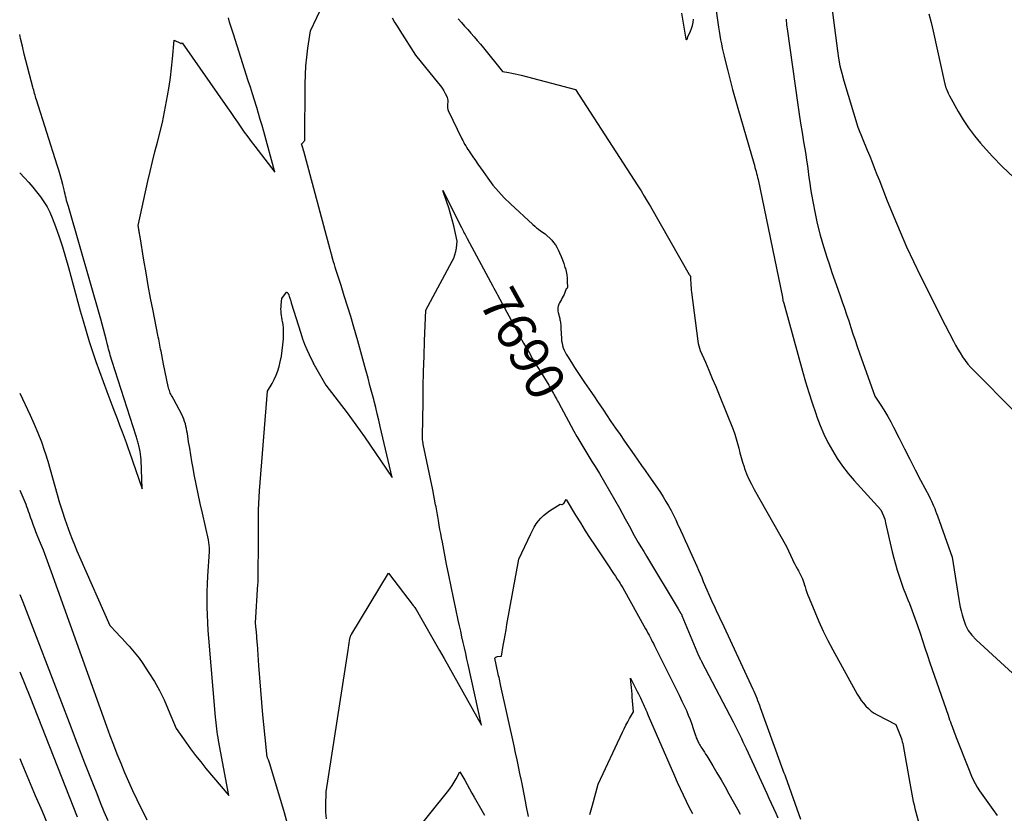
# Model space of a CAD drawing. Units: inches. Extents: x 2612386 to 2615015, y 1509937 to 1512464.
# Drawn here: x 2612402 to 2612770, y 1510812 to 1511109 of the extents above; entities that cross this region are included whole.
import ezdxf
from ezdxf.enums import TextEntityAlignment as Align

# ---------------------------------------------------------------- set-up
doc = ezdxf.new("R2010")
doc.units = ezdxf.units.IN
doc.header["$MEASUREMENT"] = 0
doc.layers.add('Tile_2643_34_NE_contour_2ft', color=223, linetype='Continuous')
doc.layers.add('Tile_2643_34_NE_contour_anno_2ft', color=185, linetype='Continuous')
doc.styles.add('Arial', font='arial.ttf')

msp = doc.modelspace()

# ---------------------------------------------------------------- linework, layer by layer
at = {"layer": 'Tile_2643_34_NE_contour_2ft'}
msp.add_line((2612600.31, 1510971.46, 7690), (2612601.52, 1510969.31, 7690), dxfattribs=at)
for points in [[(2612656.1, 1511157.28, 7684), (2612663.36, 1511106.52, 7684), (2612663.59, 1511104.95, 7684), (2612663.84, 1511103.38, 7684), (2612664.11, 1511101.82, 7684), (2612664.4, 1511100.26, 7684), (2612664.71, 1511098.7, 7684), (2612665.03, 1511097.15, 7684), (2612665.39, 1511095.6, 7684), (2612665.76, 1511094.06, 7684), (2612666.75, 1511090.12, 7684), (2612667.65, 1511086.62, 7684), (2612668.58, 1511083.13, 7684), (2612669.55, 1511079.65, 7684), (2612670.54, 1511076.17, 7684), (2612676.54, 1511055.53, 7684), (2612676.76, 1511054.77, 7684), (2612676.97, 1511054.01, 7684), (2612677.18, 1511053.25, 7684), (2612677.39, 1511052.49, 7684), (2612677.58, 1511051.72, 7684), (2612677.77, 1511050.96, 7684), (2612677.94, 1511050.19, 7684), (2612678.11, 1511049.42, 7684), (2612687.26, 1511005.34, 7684), (2612687.29, 1511005.16, 7684), (2612687.32, 1511004.98, 7684), (2612687.35, 1511004.79, 7684), (2612687.37, 1511004.61, 7684), (2612687.4, 1511004.36, 7684), (2612687.41, 1511004.3, 7684), (2612687.41, 1511004.24, 7684), (2612687.42, 1511004.18, 7684), (2612687.43, 1511004.12, 7684), (2612687.44, 1511004.06, 7684), (2612687.45, 1511004, 7684), (2612687.47, 1511003.95, 7684), (2612687.49, 1511003.89, 7684), (2612687.77, 1511003.2, 7684), (2612694.76, 1510977.72, 7684), (2612695.9, 1510973.73, 7684), (2612697.1, 1510969.74, 7684), (2612698.37, 1510965.79, 7684), (2612699.7, 1510961.85, 7684), (2612700.14, 1510960.59, 7684), (2612701.38, 1510957.33, 7684), (2612702.75, 1510954.13, 7684), (2612704.29, 1510951.02, 7684), (2612705.96, 1510947.96, 7684), (2612707.81, 1510945.01, 7684), (2612709.77, 1510942.14, 7684), (2612711.91, 1510939.41, 7684), (2612714.17, 1510936.75, 7684), (2612724.13, 1510925.78, 7684), (2612725.1, 1510923.45, 7684), (2612725.33, 1510922.83, 7684), (2612725.55, 1510922.21, 7684), (2612725.73, 1510921.57, 7684), (2612725.9, 1510920.93, 7684), (2612728.38, 1510909.98, 7684), (2612728.93, 1510907.69, 7684), (2612729.54, 1510905.41, 7684), (2612730.21, 1510903.16, 7684), (2612730.94, 1510900.91, 7684), (2612731.71, 1510898.68, 7684), (2612732.52, 1510896.47, 7684), (2612733.36, 1510894.26, 7684), (2612734.22, 1510892.07, 7684), (2612734.78, 1510890.67, 7684), (2612735.85, 1510887.93, 7684), (2612736.88, 1510885.17, 7684), (2612737.85, 1510882.39, 7684), (2612738.78, 1510879.6, 7684), (2612739.69, 1510876.8, 7684), (2612740.61, 1510874.01, 7684), (2612741.55, 1510871.22, 7684), (2612742.5, 1510868.43, 7684), (2612749.27, 1510848.8, 7684), (2612749.56, 1510847.98, 7684), (2612749.84, 1510847.16, 7684), (2612750.14, 1510846.35, 7684), (2612750.43, 1510845.53, 7684), (2612750.53, 1510845.26, 7684), (2612750.78, 1510844.58, 7684), (2612751.03, 1510843.9, 7684), (2612751.27, 1510843.22, 7684), (2612751.51, 1510842.54, 7684), (2612751.76, 1510841.87, 7684), (2612752, 1510841.19, 7684), (2612752.26, 1510840.52, 7684), (2612752.53, 1510839.84, 7684), (2612756.88, 1510828.93, 7684), (2612758.07, 1510826.03, 7684), (2612758.71, 1510824.61, 7684), (2612759.42, 1510823.22, 7684), (2612760.22, 1510821.88, 7684), (2612761.08, 1510820.57, 7684), (2612766.09, 1510813.48, 7684), (2612767.7, 1510811.23, 7684)], [(2612703.66, 1511130.57, 7680), (2612706.36, 1511109.1, 7680), (2612706.72, 1511106.24, 7680), (2612707.09, 1511103.39, 7680), (2612707.45, 1511100.54, 7680), (2612707.82, 1511097.68, 7680), (2612708.27, 1511094.84, 7680), (2612708.8, 1511092.02, 7680), (2612709.47, 1511089.23, 7680), (2612710.24, 1511086.46, 7680), (2612715.51, 1511069.1, 7680), (2612719.04, 1511060.46, 7680), (2612719.97, 1511058.18, 7680), (2612720.88, 1511055.9, 7680), (2612721.78, 1511053.61, 7680), (2612722.66, 1511051.31, 7680), (2612723.55, 1511049.02, 7680), (2612724.44, 1511046.72, 7680), (2612725.34, 1511044.44, 7680), (2612726.26, 1511042.15, 7680), (2612728.98, 1511035.42, 7680), (2612731.33, 1511029.81, 7680), (2612733.77, 1511024.23, 7680), (2612736.34, 1511018.72, 7680), (2612739.01, 1511013.25, 7680), (2612748.24, 1510994.89, 7680), (2612751.26, 1510988.93, 7680), (2612752.06, 1510987.43, 7680), (2612752.89, 1510985.95, 7680), (2612753.78, 1510984.5, 7680), (2612754.71, 1510983.07, 7680), (2612755.7, 1510981.69, 7680), (2612756.73, 1510980.35, 7680), (2612757.85, 1510979.07, 7680), (2612759.01, 1510977.84, 7680), (2612773.92, 1510962.83, 7680)], [(2612502.35, 1510806.77, 7688), (2612500.81, 1510812.25, 7688), (2612495.28, 1510830.62, 7688), (2612495.17, 1510830.98, 7688), (2612495.04, 1510831.35, 7688), (2612494.91, 1510831.71, 7688), (2612494.77, 1510832.06, 7688), (2612494.66, 1510832.32, 7688), (2612494.57, 1510832.55, 7688), (2612494.48, 1510832.78, 7688), (2612494.4, 1510833.01, 7688), (2612494.32, 1510833.24, 7688), (2612494.26, 1510833.47, 7688), (2612494.21, 1510833.71, 7688), (2612494.17, 1510833.95, 7688), (2612494.14, 1510834.19, 7688), (2612493.96, 1510836.92, 7688), (2612492.74, 1510849, 7688), (2612492.3, 1510853.62, 7688), (2612491.88, 1510858.25, 7688), (2612491.51, 1510862.88, 7688), (2612491.17, 1510867.51, 7688), (2612490.63, 1510875.42, 7688), (2612490.59, 1510876.1, 7688), (2612490.54, 1510876.78, 7688), (2612490.49, 1510877.45, 7688), (2612490.45, 1510878.13, 7688), (2612490.39, 1510878.81, 7688), (2612490.34, 1510879.48, 7688), (2612490.28, 1510880.16, 7688), (2612490.22, 1510880.83, 7688), (2612489.98, 1510883.44, 7688), (2612490.86, 1510897.91, 7688), (2612490.88, 1510898.4, 7688), (2612490.9, 1510898.88, 7688), (2612490.91, 1510899.37, 7688), (2612490.9, 1510899.86, 7688), (2612490.89, 1510900.83, 7688), (2612491.06, 1510913.78, 7688), (2612491.08, 1510916.17, 7688), (2612491.1, 1510918.55, 7688), (2612491.09, 1510920.93, 7688), (2612491.08, 1510923.31, 7688), (2612491.09, 1510925.69, 7688), (2612491.15, 1510928.07, 7688), (2612491.26, 1510930.45, 7688), (2612491.42, 1510932.82, 7688), (2612494.39, 1510970.18, 7688), (2612496.16, 1510973.11, 7688), (2612496.98, 1510974.61, 7688), (2612497.7, 1510976.15, 7688), (2612498.27, 1510977.74, 7688), (2612498.74, 1510979.38, 7688), (2612499.17, 1510981.13, 7688), (2612499.61, 1510983.26, 7688), (2612499.98, 1510985.4, 7688), (2612500.21, 1510987.56, 7688), (2612500.36, 1510989.73, 7688), (2612500.46, 1510992.22, 7688), (2612500.47, 1510993.15, 7688), (2612500.42, 1510994.08, 7688), (2612500.3, 1510995, 7688), (2612500.13, 1510995.92, 7688), (2612500.08, 1510996.18, 7688), (2612499.91, 1510996.96, 7688), (2612499.77, 1510997.76, 7688), (2612499.65, 1510998.55, 7688), (2612499.55, 1510999.35, 7688), (2612499.49, 1511000.15, 7688), (2612499.47, 1511000.95, 7688), (2612499.5, 1511001.75, 7688), (2612499.56, 1511002.55, 7688), (2612499.84, 1511004.9, 7688), (2612501.57, 1511007.28, 7688), (2612501.69, 1511007.22, 7688), (2612502.05, 1511006.84, 7688), (2612502.11, 1511006.77, 7688), (2612502.17, 1511006.69, 7688), (2612502.22, 1511006.61, 7688), (2612502.27, 1511006.53, 7688), (2612502.32, 1511006.44, 7688), (2612502.36, 1511006.35, 7688), (2612502.39, 1511006.26, 7688), (2612502.42, 1511006.17, 7688), (2612502.56, 1511005.68, 7688), (2612502.66, 1511005.34, 7688), (2612502.76, 1511005.01, 7688), (2612502.87, 1511004.67, 7688), (2612502.98, 1511004.34, 7688), (2612503.32, 1511003.31, 7688), (2612506.88, 1510991.87, 7688), (2612507.56, 1510989.83, 7688), (2612508.3, 1510987.82, 7688), (2612509.14, 1510985.84, 7688), (2612510.03, 1510983.89, 7688), (2612511.5, 1510980.85, 7688), (2612511.71, 1510980.43, 7688), (2612511.92, 1510980.02, 7688), (2612512.14, 1510979.61, 7688), (2612512.37, 1510979.21, 7688), (2612516.25, 1510972.38, 7688), (2612524.2, 1510962.06, 7688), (2612525.87, 1510959.85, 7688), (2612527.51, 1510957.63, 7688), (2612529.12, 1510955.38, 7688), (2612530.69, 1510953.1, 7688), (2612541.1, 1510937.82, 7688), (2612536.68, 1510956.92, 7688), (2612536.12, 1510959.3, 7688), (2612535.55, 1510961.67, 7688), (2612534.96, 1510964.04, 7688), (2612534.36, 1510966.41, 7688), (2612534.2, 1510967.02, 7688), (2612533.51, 1510969.69, 7688), (2612532.81, 1510972.36, 7688), (2612532.11, 1510975.02, 7688), (2612531.4, 1510977.69, 7688), (2612531.31, 1510978.04, 7688), (2612530.56, 1510980.81, 7688), (2612529.8, 1510983.57, 7688), (2612529.02, 1510986.32, 7688), (2612528.23, 1510989.07, 7688), (2612526.74, 1510994.18, 7688), (2612525.58, 1510998.1, 7688), (2612524.41, 1511002.02, 7688), (2612523.2, 1511005.92, 7688), (2612521.97, 1511009.82, 7688), (2612520.08, 1511015.71, 7688), (2612519.78, 1511016.66, 7688), (2612519.49, 1511017.61, 7688), (2612519.2, 1511018.57, 7688), (2612518.92, 1511019.53, 7688), (2612518.54, 1511020.86, 7688), (2612518.46, 1511021.15, 7688), (2612518.38, 1511021.44, 7688), (2612518.3, 1511021.74, 7688), (2612518.22, 1511022.04, 7688), (2612518.14, 1511022.33, 7688), (2612518.07, 1511022.63, 7688), (2612517.99, 1511022.93, 7688), (2612517.91, 1511023.22, 7688), (2612508.02, 1511060.02, 7688), (2612507.97, 1511060.18, 7688), (2612507.93, 1511060.35, 7688), (2612507.89, 1511060.51, 7688), (2612507.84, 1511060.67, 7688), (2612507.79, 1511060.83, 7688), (2612507.75, 1511060.99, 7688), (2612507.7, 1511061.15, 7688), (2612507.65, 1511061.31, 7688), (2612507.2, 1511062.77, 7688), (2612507.27, 1511062.78, 7688), (2612508.36, 1511064.12, 7688), (2612508.51, 1511085.33, 7688), (2612508.61, 1511088.66, 7688), (2612508.8, 1511091.98, 7688), (2612509.14, 1511095.28, 7688), (2612509.57, 1511098.58, 7688), (2612510.58, 1511105.17, 7688), (2612515.31, 1511115.1, 7688)], [(2612649.4, 1511111.74, 7684), (2612651.07, 1511102.01, 7684), (2612651.17, 1511101.88, 7684), (2612651.28, 1511101.82, 7684), (2612651.4, 1511101.87, 7684), (2612651.52, 1511101.98, 7684), (2612651.81, 1511102.85, 7684), (2612652.8, 1511104.98, 7684), (2612653.22, 1511106.05, 7684), (2612653.57, 1511107.15, 7684), (2612653.78, 1511108.29, 7684), (2612653.91, 1511109.44, 7684)], [(2612742.06, 1511111.5, 7678), (2612742.92, 1511108.24, 7678), (2612743.7, 1511104.96, 7678), (2612748.1, 1511085.16, 7678), (2612748.15, 1511084.91, 7678), (2612748.22, 1511084.67, 7678), (2612748.28, 1511084.42, 7678), (2612748.36, 1511084.18, 7678), (2612748.43, 1511083.94, 7678), (2612748.52, 1511083.71, 7678), (2612748.6, 1511083.47, 7678), (2612748.69, 1511083.23, 7678), (2612749.05, 1511082.35, 7678), (2612749.3, 1511081.82, 7678), (2612749.43, 1511081.56, 7678), (2612749.56, 1511081.3, 7678), (2612749.69, 1511081.04, 7678), (2612749.83, 1511080.79, 7678), (2612753.08, 1511074.91, 7678), (2612754.94, 1511071.78, 7678), (2612756.94, 1511068.75, 7678), (2612759.13, 1511065.85, 7678), (2612761.45, 1511063.05, 7678), (2612765.74, 1511058.21, 7678), (2612769.65, 1511054.16, 7678), (2612773.78, 1511050.36, 7678)], [(2612401.63, 1510969.45, 7686), (2612405.58, 1510961.18, 7686), (2612407.07, 1510957.89, 7686), (2612408.48, 1510954.56, 7686), (2612409.75, 1510951.18, 7686), (2612410.94, 1510947.77, 7686), (2612411.18, 1510947.04, 7686), (2612412.15, 1510943.96, 7686), (2612413.08, 1510940.86, 7686), (2612413.95, 1510937.75, 7686), (2612414.78, 1510934.63, 7686), (2612415.63, 1510931.51, 7686), (2612416.53, 1510928.41, 7686), (2612417.51, 1510925.33, 7686), (2612418.56, 1510922.28, 7686), (2612420.43, 1510917.05, 7686), (2612421.26, 1510914.81, 7686), (2612422.12, 1510912.58, 7686), (2612423.03, 1510910.37, 7686), (2612423.98, 1510908.18, 7686), (2612435.44, 1510882.44, 7686), (2612437.97, 1510879.71, 7686), (2612439, 1510878.61, 7686), (2612440.02, 1510877.5, 7686), (2612441.04, 1510876.39, 7686), (2612442.06, 1510875.28, 7686), (2612442.65, 1510874.64, 7686), (2612443.93, 1510873.18, 7686), (2612445.16, 1510871.69, 7686), (2612446.33, 1510870.14, 7686), (2612447.44, 1510868.56, 7686), (2612450.02, 1510864.72, 7686), (2612452.09, 1510861.43, 7686), (2612454.01, 1510858.07, 7686), (2612455.72, 1510854.59, 7686), (2612457.29, 1510851.03, 7686), (2612460.22, 1510843.81, 7686), (2612463.81, 1510838.75, 7686), (2612465.63, 1510836.24, 7686), (2612467.5, 1510833.76, 7686), (2612469.42, 1510831.33, 7686), (2612471.39, 1510828.93, 7686), (2612479.91, 1510818.79, 7686), (2612476.11, 1510839.4, 7686), (2612475.92, 1510840.48, 7686), (2612475.74, 1510841.57, 7686), (2612475.57, 1510842.66, 7686), (2612475.42, 1510843.76, 7686), (2612475.28, 1510844.85, 7686), (2612475.15, 1510845.95, 7686), (2612475.04, 1510847.05, 7686), (2612474.94, 1510848.14, 7686), (2612472.43, 1510877.66, 7686), (2612472.22, 1510880.56, 7686), (2612472.04, 1510883.46, 7686), (2612471.91, 1510886.37, 7686), (2612471.82, 1510889.28, 7686), (2612471.8, 1510892.19, 7686), (2612471.83, 1510895.09, 7686), (2612471.94, 1510898, 7686), (2612472.1, 1510900.9, 7686), (2612472.73, 1510910.16, 7686), (2612472.74, 1510910.33, 7686), (2612472.75, 1510910.5, 7686), (2612472.75, 1510910.67, 7686), (2612472.75, 1510910.83, 7686), (2612472.74, 1510911, 7686), (2612472.73, 1510911.17, 7686), (2612472.72, 1510911.34, 7686), (2612472.7, 1510911.51, 7686), (2612472.28, 1510914.45, 7686), (2612470.03, 1510924.5, 7686), (2612469.24, 1510928.12, 7686), (2612468.47, 1510931.75, 7686), (2612467.73, 1510935.38, 7686), (2612467.03, 1510939.02, 7686), (2612466.58, 1510941.4, 7686), (2612466.13, 1510943.86, 7686), (2612465.69, 1510946.32, 7686), (2612465.29, 1510948.78, 7686), (2612464.9, 1510951.25, 7686), (2612464.44, 1510954.35, 7686), (2612464.28, 1510955.26, 7686), (2612464.11, 1510956.17, 7686), (2612463.9, 1510957.08, 7686), (2612463.68, 1510957.97, 7686), (2612463.4, 1510958.86, 7686), (2612463.1, 1510959.73, 7686), (2612462.73, 1510960.57, 7686), (2612462.33, 1510961.41, 7686), (2612459.33, 1510967.08, 7686), (2612458.7, 1510968.14, 7686), (2612458.45, 1510968.58, 7686), (2612458.22, 1510969.04, 7686), (2612458.02, 1510969.5, 7686), (2612457.84, 1510969.98, 7686), (2612457.68, 1510970.47, 7686), (2612457.53, 1510970.95, 7686), (2612457.4, 1510971.45, 7686), (2612457.28, 1510971.95, 7686), (2612455.51, 1510980.29, 7686), (2612454.56, 1510985.2, 7686), (2612454.41, 1510985.94, 7686), (2612454.27, 1510986.68, 7686), (2612454.12, 1510987.42, 7686), (2612453.97, 1510988.16, 7686), (2612453.82, 1510988.9, 7686), (2612453.68, 1510989.64, 7686), (2612453.53, 1510990.38, 7686), (2612453.38, 1510991.12, 7686), (2612451.58, 1511000.28, 7686), (2612450.67, 1511005, 7686), (2612449.79, 1511009.72, 7686), (2612448.96, 1511014.46, 7686), (2612448.15, 1511019.2, 7686), (2612446.69, 1511027.96, 7686), (2612446.63, 1511028.32, 7686), (2612446.58, 1511028.68, 7686), (2612446.52, 1511029.04, 7686), (2612446.46, 1511029.4, 7686), (2612446.4, 1511029.76, 7686), (2612446.34, 1511030.12, 7686), (2612446.28, 1511030.48, 7686), (2612446.22, 1511030.84, 7686), (2612445.97, 1511032.25, 7686), (2612449.66, 1511048.82, 7686), (2612450.51, 1511052.49, 7686), (2612451.38, 1511056.16, 7686), (2612452.29, 1511059.81, 7686), (2612453.24, 1511063.46, 7686), (2612455.17, 1511070.74, 7686), (2612457, 1511080.81, 7686), (2612457.57, 1511084.25, 7686), (2612458.08, 1511087.7, 7686), (2612458.5, 1511091.16, 7686), (2612458.85, 1511094.63, 7686), (2612459.46, 1511101.58, 7686), (2612461.86, 1511100.46, 7686), (2612461.96, 1511100.43, 7686), (2612462.07, 1511100.42, 7686), (2612462.16, 1511100.45, 7686), (2612462.26, 1511100.51, 7686), (2612462.44, 1511100.66, 7686), (2612479.48, 1511076.31, 7686), (2612480.74, 1511074.5, 7686), (2612481.99, 1511072.69, 7686), (2612483.24, 1511070.87, 7686), (2612484.49, 1511069.05, 7686), (2612485.75, 1511067.24, 7686), (2612487.03, 1511065.45, 7686), (2612488.34, 1511063.68, 7686), (2612489.67, 1511061.92, 7686), (2612497.2, 1511052.19, 7686), (2612493, 1511067.49, 7686), (2612492.38, 1511069.72, 7686), (2612491.74, 1511071.94, 7686), (2612491.08, 1511074.16, 7686), (2612490.4, 1511076.37, 7686), (2612490.28, 1511076.77, 7686), (2612489.53, 1511079.18, 7686), (2612488.77, 1511081.59, 7686), (2612488.01, 1511084, 7686), (2612487.24, 1511086.4, 7686), (2612481.67, 1511103.83, 7686), (2612481.19, 1511105.36, 7686), (2612480.71, 1511106.9, 7686), (2612480.25, 1511108.43, 7686), (2612479.8, 1511109.97, 7686)], [(2612541.08, 1511109.96, 7688), (2612542.04, 1511108.4, 7688), (2612543.01, 1511106.85, 7688), (2612543.99, 1511105.3, 7688), (2612549.89, 1511096.05, 7688), (2612558.51, 1511085.46, 7688), (2612559.2, 1511084.56, 7688), (2612559.85, 1511083.63, 7688), (2612560.45, 1511082.66, 7688), (2612561.01, 1511081.67, 7688), (2612561.48, 1511080.78, 7688), (2612561.71, 1511080.2, 7688), (2612561.88, 1511079.61, 7688), (2612561.93, 1511079, 7688), (2612561.91, 1511078.38, 7688), (2612561.83, 1511077.72, 7688), (2612561.8, 1511077.42, 7688), (2612561.79, 1511077.11, 7688), (2612561.79, 1511076.81, 7688), (2612561.81, 1511076.5, 7688), (2612561.86, 1511076.2, 7688), (2612561.92, 1511075.91, 7688), (2612562.01, 1511075.62, 7688), (2612562.13, 1511075.34, 7688), (2612567.19, 1511064.7, 7688), (2612567.53, 1511064.01, 7688), (2612567.89, 1511063.33, 7688), (2612568.26, 1511062.67, 7688), (2612568.66, 1511062.01, 7688), (2612569.07, 1511061.37, 7688), (2612569.48, 1511060.72, 7688), (2612569.9, 1511060.08, 7688), (2612570.32, 1511059.44, 7688), (2612571.33, 1511057.95, 7688), (2612572.27, 1511056.57, 7688), (2612573.21, 1511055.19, 7688), (2612574.17, 1511053.83, 7688), (2612575.13, 1511052.46, 7688), (2612576.92, 1511049.93, 7688), (2612578.86, 1511047.37, 7688), (2612580.9, 1511044.91, 7688), (2612583.09, 1511042.57, 7688), (2612585.38, 1511040.33, 7688), (2612593.81, 1511032.59, 7688), (2612594.51, 1511031.97, 7688), (2612595.22, 1511031.38, 7688), (2612595.96, 1511030.83, 7688), (2612596.71, 1511030.29, 7688), (2612598.44, 1511029.12, 7688), (2612600.85, 1511026.72, 7688), (2612601.58, 1511025.91, 7688), (2612602.24, 1511025.05, 7688), (2612602.8, 1511024.13, 7688), (2612603.3, 1511023.16, 7688), (2612603.81, 1511022, 7688), (2612604.38, 1511020.66, 7688), (2612604.91, 1511019.31, 7688), (2612605.38, 1511017.94, 7688), (2612605.83, 1511016.55, 7688), (2612605.96, 1511016.13, 7688), (2612606.26, 1511014.94, 7688), (2612606.49, 1511013.74, 7688), (2612606.63, 1511012.52, 7688), (2612606.7, 1511011.29, 7688), (2612606.72, 1511009.09, 7688), (2612606.71, 1511008.97, 7688), (2612606.67, 1511008.85, 7688), (2612606.6, 1511008.74, 7688), (2612606.52, 1511008.65, 7688), (2612606.31, 1511008.47, 7688), (2612605.75, 1511007.11, 7688), (2612605.46, 1511006.43, 7688), (2612605.15, 1511005.76, 7688), (2612604.81, 1511005.1, 7688), (2612604.46, 1511004.46, 7688), (2612603.78, 1511003.25, 7688), (2612603.58, 1511002.83, 7688), (2612603.4, 1511002.41, 7688), (2612603.27, 1511001.97, 7688), (2612603.16, 1511001.52, 7688), (2612603.11, 1511001.06, 7688), (2612603.1, 1511000.6, 7688), (2612603.14, 1511000.15, 7688), (2612603.23, 1510999.7, 7688), (2612603.84, 1510997.38, 7688), (2612603.95, 1510996.93, 7688), (2612604.05, 1510996.47, 7688), (2612604.12, 1510996.01, 7688), (2612604.18, 1510995.54, 7688), (2612604.23, 1510995.08, 7688), (2612604.27, 1510994.61, 7688), (2612604.3, 1510994.14, 7688), (2612604.33, 1510993.68, 7688), (2612604.5, 1510989.85, 7688), (2612604.58, 1510988.98, 7688), (2612604.71, 1510988.11, 7688), (2612604.91, 1510987.26, 7688), (2612605.17, 1510986.42, 7688), (2612605.49, 1510985.6, 7688), (2612605.85, 1510984.8, 7688), (2612606.27, 1510984.02, 7688), (2612606.72, 1510983.26, 7688), (2612608.21, 1510980.97, 7688), (2612609.44, 1510979.08, 7688), (2612610.67, 1510977.2, 7688), (2612611.92, 1510975.33, 7688), (2612613.17, 1510973.46, 7688), (2612615.73, 1510969.67, 7688), (2612616.86, 1510968.01, 7688), (2612617.98, 1510966.35, 7688), (2612619.1, 1510964.69, 7688), (2612620.23, 1510963.03, 7688), (2612621.35, 1510961.36, 7688), (2612623.05, 1510958.87, 7688), (2612624.75, 1510956.39, 7688), (2612626.46, 1510953.91, 7688), (2612628.17, 1510951.44, 7688), (2612631.72, 1510946.34, 7688), (2612633.09, 1510944.37, 7688), (2612634.47, 1510942.4, 7688), (2612635.85, 1510940.43, 7688), (2612637.23, 1510938.46, 7688), (2612640.45, 1510933.87, 7688), (2612641.55, 1510932.25, 7688), (2612642.62, 1510930.6, 7688), (2612643.63, 1510928.92, 7688), (2612644.61, 1510927.22, 7688), (2612645.54, 1510925.49, 7688), (2612646.44, 1510923.74, 7688), (2612647.29, 1510921.98, 7688), (2612648.12, 1510920.19, 7688), (2612648.21, 1510919.99, 7688), (2612649.07, 1510918.09, 7688), (2612649.93, 1510916.2, 7688), (2612650.8, 1510914.31, 7688), (2612651.67, 1510912.43, 7688), (2612652.72, 1510910.2, 7688), (2612653.36, 1510908.81, 7688), (2612653.99, 1510907.41, 7688), (2612654.6, 1510906, 7688), (2612655.2, 1510904.59, 7688), (2612655.8, 1510903.17, 7688), (2612656.4, 1510901.76, 7688), (2612657.01, 1510900.35, 7688), (2612657.62, 1510898.94, 7688), (2612661.24, 1510890.64, 7688), (2612661.63, 1510889.76, 7688), (2612662.03, 1510888.88, 7688), (2612662.44, 1510888, 7688), (2612662.86, 1510887.13, 7688), (2612663.27, 1510886.25, 7688), (2612663.69, 1510885.38, 7688), (2612664.1, 1510884.51, 7688), (2612664.51, 1510883.63, 7688), (2612676.11, 1510858.64, 7688), (2612676.5, 1510857.78, 7688), (2612676.89, 1510856.92, 7688), (2612677.26, 1510856.05, 7688), (2612677.62, 1510855.18, 7688), (2612677.97, 1510854.31, 7688), (2612678.31, 1510853.43, 7688), (2612678.65, 1510852.55, 7688), (2612678.97, 1510851.66, 7688), (2612686.33, 1510831.38, 7688), (2612686.58, 1510830.68, 7688), (2612686.83, 1510829.99, 7688), (2612687.08, 1510829.29, 7688), (2612687.33, 1510828.6, 7688), (2612687.59, 1510827.9, 7688), (2612687.84, 1510827.2, 7688), (2612688.09, 1510826.51, 7688), (2612688.34, 1510825.81, 7688), (2612694.02, 1510809.91, 7688)], [(2612565.83, 1511109.62, 7686), (2612567.02, 1511108.27, 7686), (2612568.22, 1511106.92, 7686), (2612569.42, 1511105.57, 7686), (2612570.62, 1511104.23, 7686), (2612571.81, 1511102.87, 7686), (2612572.99, 1511101.51, 7686), (2612574.15, 1511100.13, 7686), (2612575.3, 1511098.73, 7686), (2612582.46, 1511089.94, 7686), (2612584.79, 1511089.52, 7686), (2612585.96, 1511089.3, 7686), (2612587.12, 1511089.06, 7686), (2612588.27, 1511088.79, 7686), (2612589.42, 1511088.5, 7686), (2612609.82, 1511083.15, 7686), (2612633.09, 1511047.11, 7686), (2612634.31, 1511045.19, 7686), (2612635.5, 1511043.27, 7686), (2612636.66, 1511041.32, 7686), (2612637.8, 1511039.36, 7686), (2612652.34, 1511013.88, 7686), (2612652.44, 1511013.73, 7686), (2612652.49, 1511013.66, 7686), (2612652.54, 1511013.59, 7686), (2612652.6, 1511013.52, 7686), (2612652.65, 1511013.44, 7686), (2612652.67, 1511013.43, 7686), (2612652.73, 1511013.34, 7686), (2612652.77, 1511013.25, 7686), (2612652.8, 1511013.16, 7686), (2612652.82, 1511013.06, 7686), (2612652.84, 1511012.8, 7686), (2612652.85, 1511012.57, 7686), (2612652.87, 1511012.34, 7686), (2612652.88, 1511012.11, 7686), (2612652.89, 1511011.88, 7686), (2612652.94, 1511010.62, 7686), (2612652.98, 1511009.76, 7686), (2612653.04, 1511008.91, 7686), (2612653.12, 1511008.05, 7686), (2612653.21, 1511007.2, 7686), (2612655.53, 1510988.94, 7686), (2612655.69, 1510988.02, 7686), (2612655.9, 1510987.12, 7686), (2612656.18, 1510986.24, 7686), (2612656.51, 1510985.37, 7686), (2612658.41, 1510981.02, 7686), (2612659.71, 1510977.99, 7686), (2612661, 1510974.95, 7686), (2612662.26, 1510971.9, 7686), (2612663.51, 1510968.84, 7686), (2612668.75, 1510955.77, 7686), (2612669.38, 1510954.06, 7686), (2612669.97, 1510952.34, 7686), (2612670.46, 1510950.59, 7686), (2612670.91, 1510948.82, 7686), (2612671.33, 1510947.05, 7686), (2612671.8, 1510945.29, 7686), (2612672.33, 1510943.54, 7686), (2612672.89, 1510941.81, 7686), (2612673.1, 1510941.2, 7686), (2612673.86, 1510939.2, 7686), (2612674.68, 1510937.23, 7686), (2612675.62, 1510935.3, 7686), (2612676.63, 1510933.42, 7686), (2612688.83, 1510912.02, 7686), (2612691.04, 1510907.16, 7686), (2612691.45, 1510906.3, 7686), (2612691.87, 1510905.45, 7686), (2612692.32, 1510904.62, 7686), (2612692.78, 1510903.79, 7686), (2612692.92, 1510903.56, 7686), (2612693.32, 1510902.85, 7686), (2612693.7, 1510902.12, 7686), (2612694.06, 1510901.39, 7686), (2612694.41, 1510900.64, 7686), (2612694.72, 1510899.88, 7686), (2612695.02, 1510899.12, 7686), (2612695.29, 1510898.35, 7686), (2612695.54, 1510897.56, 7686), (2612695.71, 1510896.97, 7686), (2612696.05, 1510895.89, 7686), (2612696.41, 1510894.82, 7686), (2612696.8, 1510893.76, 7686), (2612697.21, 1510892.71, 7686), (2612699.34, 1510887.5, 7686), (2612700.9, 1510883.87, 7686), (2612702.54, 1510880.29, 7686), (2612704.3, 1510876.76, 7686), (2612706.15, 1510873.28, 7686), (2612715.3, 1510856.7, 7686), (2612716.01, 1510855.53, 7686), (2612716.76, 1510854.39, 7686), (2612717.6, 1510853.3, 7686), (2612718.48, 1510852.26, 7686), (2612719.45, 1510851.3, 7686), (2612720.48, 1510850.41, 7686), (2612721.6, 1510849.65, 7686), (2612722.78, 1510848.96, 7686), (2612729.66, 1510845.4, 7686), (2612731.68, 1510840.31, 7686), (2612731.93, 1510839.62, 7686), (2612732.15, 1510838.92, 7686), (2612732.32, 1510838.21, 7686), (2612732.47, 1510837.5, 7686), (2612734.94, 1510823.37, 7686), (2612735.18, 1510822.01, 7686), (2612735.43, 1510820.65, 7686), (2612735.69, 1510819.29, 7686), (2612735.96, 1510817.94, 7686), (2612736.24, 1510816.58, 7686), (2612736.54, 1510815.24, 7686), (2612736.87, 1510813.89, 7686), (2612737.22, 1510812.55, 7686), (2612740.79, 1510799.31, 7686)], [(2612688.6, 1511109.47, 7682), (2612688.67, 1511108.75, 7682), (2612688.75, 1511108.02, 7682), (2612688.83, 1511107.3, 7682), (2612688.92, 1511106.57, 7682), (2612689.02, 1511105.85, 7682), (2612693.05, 1511077.44, 7682), (2612693.55, 1511073.97, 7682), (2612694.08, 1511070.51, 7682), (2612694.63, 1511067.05, 7682), (2612695.2, 1511063.59, 7682), (2612695.65, 1511060.93, 7682), (2612695.99, 1511058.8, 7682), (2612696.31, 1511056.67, 7682), (2612696.61, 1511054.54, 7682), (2612696.88, 1511052.4, 7682), (2612697.16, 1511050.26, 7682), (2612697.47, 1511048.13, 7682), (2612697.81, 1511046, 7682), (2612698.19, 1511043.88, 7682), (2612699.4, 1511037.39, 7682), (2612700.32, 1511032.99, 7682), (2612701.36, 1511028.62, 7682), (2612702.6, 1511024.31, 7682), (2612703.97, 1511020.02, 7682), (2612704.72, 1511017.83, 7682), (2612705.81, 1511014.67, 7682), (2612706.9, 1511011.5, 7682), (2612708, 1511008.35, 7682), (2612709.1, 1511005.19, 7682), (2612709.64, 1511003.65, 7682), (2612710.47, 1511001.26, 7682), (2612711.28, 1510998.87, 7682), (2612712.08, 1510996.47, 7682), (2612712.86, 1510994.06, 7682), (2612713.64, 1510991.66, 7682), (2612714.43, 1510989.26, 7682), (2612715.26, 1510986.87, 7682), (2612716.1, 1510984.48, 7682), (2612721.9, 1510968.31, 7682), (2612724.35, 1510964.51, 7682), (2612725.55, 1510962.6, 7682), (2612726.71, 1510960.66, 7682), (2612727.8, 1510958.68, 7682), (2612728.85, 1510956.68, 7682), (2612730.96, 1510952.53, 7682), (2612732.96, 1510948.61, 7682), (2612734.96, 1510944.69, 7682), (2612736.98, 1510940.78, 7682), (2612739.01, 1510936.87, 7682), (2612742.14, 1510930.83, 7682), (2612742.6, 1510929.94, 7682), (2612743.04, 1510929.04, 7682), (2612743.46, 1510928.13, 7682), (2612743.87, 1510927.21, 7682), (2612744.26, 1510926.29, 7682), (2612744.63, 1510925.36, 7682), (2612744.99, 1510924.42, 7682), (2612745.33, 1510923.48, 7682), (2612750.8, 1510907.97, 7682), (2612753.28, 1510892.15, 7682), (2612753.53, 1510890.71, 7682), (2612753.82, 1510889.28, 7682), (2612754.16, 1510887.86, 7682), (2612754.53, 1510886.45, 7682), (2612755.02, 1510884.75, 7682), (2612755.83, 1510882.6, 7682), (2612756.86, 1510880.58, 7682), (2612758.2, 1510878.75, 7682), (2612759.76, 1510877.06, 7682), (2612788.65, 1510850.55, 7682)], [(2612401.63, 1511051.95, 7684), (2612403.45, 1511050.02, 7684), (2612405, 1511048.33, 7684), (2612406.51, 1511046.6, 7684), (2612407.97, 1511044.82, 7684), (2612409.4, 1511043.02, 7684), (2612410.7, 1511041.15, 7684), (2612411.9, 1511039.21, 7684), (2612412.91, 1511037.17, 7684), (2612413.81, 1511035.06, 7684), (2612415.02, 1511031.83, 7684), (2612416.37, 1511028.04, 7684), (2612417.66, 1511024.23, 7684), (2612418.83, 1511020.38, 7684), (2612419.94, 1511016.51, 7684), (2612424.31, 1511000.31, 7684), (2612425.38, 1510996.47, 7684), (2612426.5, 1510992.64, 7684), (2612427.68, 1510988.84, 7684), (2612428.91, 1510985.04, 7684), (2612428.92, 1510985.01, 7684), (2612430.2, 1510981.25, 7684), (2612431.51, 1510977.5, 7684), (2612432.87, 1510973.77, 7684), (2612434.26, 1510970.05, 7684), (2612436.18, 1510965.02, 7684), (2612437.14, 1510962.49, 7684), (2612438.1, 1510959.96, 7684), (2612439.05, 1510957.43, 7684), (2612440.01, 1510954.9, 7684), (2612441.11, 1510951.98, 7684), (2612441.5, 1510950.91, 7684), (2612441.9, 1510949.84, 7684), (2612442.28, 1510948.76, 7684), (2612442.66, 1510947.69, 7684), (2612447.55, 1510933.55, 7684), (2612447.1, 1510944.5, 7684), (2612447.03, 1510945.55, 7684), (2612446.92, 1510946.6, 7684), (2612446.75, 1510947.64, 7684), (2612446.54, 1510948.68, 7684), (2612446.27, 1510949.86, 7684), (2612446.16, 1510950.3, 7684), (2612446.04, 1510950.74, 7684), (2612445.91, 1510951.18, 7684), (2612445.77, 1510951.61, 7684), (2612445.62, 1510952.05, 7684), (2612445.47, 1510952.48, 7684), (2612445.33, 1510952.91, 7684), (2612445.19, 1510953.35, 7684), (2612436.24, 1510981.33, 7684), (2612436, 1510982.1, 7684), (2612435.77, 1510982.86, 7684), (2612435.55, 1510983.63, 7684), (2612435.34, 1510984.4, 7684), (2612435.14, 1510985.18, 7684), (2612434.94, 1510985.95, 7684), (2612434.74, 1510986.72, 7684), (2612434.55, 1510987.5, 7684), (2612434, 1510989.68, 7684), (2612433.53, 1510991.54, 7684), (2612433.04, 1510993.4, 7684), (2612432.53, 1510995.26, 7684), (2612432, 1510997.11, 7684), (2612419.86, 1511039.29, 7684), (2612419.64, 1511040.07, 7684), (2612419.43, 1511040.86, 7684), (2612419.22, 1511041.64, 7684), (2612419.02, 1511042.43, 7684), (2612418.83, 1511043.22, 7684), (2612418.63, 1511044.01, 7684), (2612418.44, 1511044.79, 7684), (2612418.24, 1511045.58, 7684), (2612417.73, 1511047.62, 7684), (2612417.25, 1511049.42, 7684), (2612416.76, 1511051.22, 7684), (2612416.24, 1511053.01, 7684), (2612415.69, 1511054.79, 7684), (2612407.92, 1511079.31, 7684), (2612407.74, 1511079.9, 7684), (2612407.56, 1511080.49, 7684), (2612407.39, 1511081.09, 7684), (2612407.22, 1511081.68, 7684), (2612407.06, 1511082.28, 7684), (2612406.9, 1511082.88, 7684), (2612406.74, 1511083.48, 7684), (2612406.58, 1511084.08, 7684), (2612403.37, 1511096.41, 7684), (2612402.64, 1511099.35, 7684), (2612401.95, 1511102.3, 7684), (2612401.63, 1511103.78, 7684)], [(2612516.54, 1510809.98, 7690), (2612516.33, 1510812.49, 7690), (2612516.28, 1510815.03, 7690), (2612516.42, 1510820.12, 7690), (2612524.61, 1510873.25, 7690), (2612524.75, 1510874.13, 7690), (2612524.89, 1510875, 7690), (2612525.04, 1510875.87, 7690), (2612525.19, 1510876.75, 7690), (2612525.49, 1510878.49, 7690), (2612525.59, 1510878.63, 7690), (2612525.64, 1510878.7, 7690), (2612525.68, 1510878.77, 7690), (2612525.73, 1510878.84, 7690), (2612525.77, 1510878.91, 7690), (2612525.8, 1510878.96, 7690), (2612525.86, 1510879.06, 7690), (2612525.91, 1510879.16, 7690), (2612525.97, 1510879.25, 7690), (2612526.03, 1510879.35, 7690), (2612539.7, 1510902.02, 7690), (2612549, 1510889.92, 7690), (2612549.09, 1510889.79, 7690), (2612549.19, 1510889.67, 7690), (2612549.29, 1510889.54, 7690), (2612549.38, 1510889.42, 7690), (2612549.57, 1510889.17, 7690), (2612549.99, 1510888.52, 7690), (2612550.04, 1510888.45, 7690), (2612550.09, 1510888.38, 7690), (2612550.13, 1510888.31, 7690), (2612550.18, 1510888.24, 7690), (2612550.22, 1510888.17, 7690), (2612550.27, 1510888.1, 7690), (2612550.31, 1510888.02, 7690), (2612550.36, 1510887.95, 7690), (2612550.44, 1510887.81, 7690), (2612550.53, 1510887.67, 7690), (2612550.61, 1510887.53, 7690), (2612550.69, 1510887.38, 7690), (2612550.78, 1510887.24, 7690), (2612558.85, 1510873.11, 7690), (2612560.61, 1510870.03, 7690), (2612562.36, 1510866.94, 7690), (2612564.1, 1510863.85, 7690), (2612565.83, 1510860.75, 7690), (2612574.54, 1510845.15, 7690), (2612569.56, 1510867.77, 7690), (2612569.1, 1510869.85, 7690), (2612568.64, 1510871.93, 7690), (2612568.17, 1510874.01, 7690), (2612567.7, 1510876.09, 7690), (2612567.24, 1510878.17, 7690), (2612566.78, 1510880.25, 7690), (2612566.32, 1510882.33, 7690), (2612565.87, 1510884.42, 7690), (2612564.96, 1510888.64, 7690), (2612564.07, 1510892.84, 7690), (2612563.19, 1510897.04, 7690), (2612562.34, 1510901.25, 7690), (2612561.51, 1510905.46, 7690), (2612559.91, 1510913.68, 7690), (2612559.61, 1510915.26, 7690), (2612559.31, 1510916.84, 7690), (2612559.02, 1510918.43, 7690), (2612558.73, 1510920.01, 7690), (2612558.42, 1510921.73, 7690), (2612558.29, 1510922.46, 7690), (2612558.16, 1510923.19, 7690), (2612558.04, 1510923.92, 7690), (2612557.92, 1510924.65, 7690), (2612557.8, 1510925.38, 7690), (2612557.67, 1510926.11, 7690), (2612557.54, 1510926.84, 7690), (2612557.4, 1510927.57, 7690), (2612556.32, 1510933.18, 7690), (2612552.77, 1510950.31, 7690), (2612552.71, 1510950.59, 7690), (2612552.66, 1510950.86, 7690), (2612552.6, 1510951.14, 7690), (2612552.55, 1510951.41, 7690), (2612552.44, 1510951.96, 7690), (2612552.49, 1510952.51, 7690), (2612552.5, 1510952.72, 7690), (2612552.51, 1510952.93, 7690), (2612552.52, 1510953.13, 7690), (2612552.53, 1510953.34, 7690), (2612552.68, 1510966.07, 7690), (2612552.77, 1510971.81, 7690), (2612552.88, 1510977.54, 7690), (2612553.05, 1510983.28, 7690), (2612553.24, 1510989.01, 7690), (2612553.67, 1511000.47, 7690), (2612563.61, 1511018.85, 7690), (2612564.16, 1511020.02, 7690), (2612564.63, 1511021.23, 7690), (2612564.95, 1511022.47, 7690), (2612565.18, 1511023.75, 7690), (2612565.51, 1511026.35, 7690), (2612564.16, 1511032.14, 7690), (2612563.61, 1511034.38, 7690), (2612563.01, 1511036.6, 7690), (2612562.34, 1511038.8, 7690), (2612561.63, 1511041, 7690), (2612560.14, 1511045.36, 7690), (2612567.06, 1511031.51, 7690), (2612567.33, 1511030.98, 7690), (2612567.59, 1511030.45, 7690), (2612567.86, 1511029.92, 7690), (2612568.13, 1511029.4, 7690), (2612568.4, 1511028.87, 7690), (2612568.67, 1511028.35, 7690), (2612568.95, 1511027.82, 7690), (2612569.23, 1511027.3, 7690), (2612577, 1511012.81, 7690), (2612577.88, 1511011.18, 7690), (2612578.76, 1511009.55, 7690), (2612579.19, 1511008.75, 7690)], [(2612579.19, 1511008.75, 7690), (2612579.64, 1511007.91, 7690), (2612580.26, 1511006.77, 7690)], [(2612580.26, 1511006.77, 7690), (2612580.53, 1511006.28, 7690), (2612581.41, 1511004.65, 7690), (2612582.3, 1511003.02, 7690), (2612583.18, 1511001.39, 7690), (2612584.06, 1510999.75, 7690), (2612586.26, 1510995.65, 7690), (2612587.61, 1510993.16, 7690), (2612588.97, 1510990.67, 7690), (2612590.35, 1510988.19, 7690), (2612591.74, 1510985.72, 7690), (2612592.49, 1510984.4, 7690), (2612593.52, 1510982.6, 7690), (2612594.57, 1510980.81, 7690), (2612595.65, 1510979.03, 7690), (2612596.74, 1510977.27, 7690), (2612599.75, 1510972.46, 7690), (2612600.31, 1510971.46, 7690)], [(2612601.52, 1510969.31, 7690), (2612601.82, 1510968.78, 7690), (2612602.01, 1510968.42, 7690), (2612602.21, 1510968.06, 7690), (2612602.41, 1510967.71, 7690), (2612602.6, 1510967.35, 7690), (2612602.8, 1510967, 7690), (2612602.99, 1510966.64, 7690), (2612603.19, 1510966.28, 7690), (2612603.38, 1510965.92, 7690), (2612608.13, 1510957.12, 7690), (2612609.18, 1510955.19, 7690), (2612610.26, 1510953.27, 7690), (2612611.37, 1510951.37, 7690), (2612612.51, 1510949.49, 7690), (2612613.65, 1510947.61, 7690), (2612614.8, 1510945.73, 7690), (2612615.94, 1510943.85, 7690), (2612617.09, 1510941.97, 7690), (2612618.7, 1510939.33, 7690), (2612620.63, 1510936.12, 7690), (2612622.52, 1510932.89, 7690), (2612624.37, 1510929.63, 7690), (2612626.18, 1510926.35, 7690), (2612628.37, 1510922.35, 7690), (2612629.33, 1510920.59, 7690), (2612630.3, 1510918.83, 7690), (2612631.28, 1510917.07, 7690), (2612632.27, 1510915.32, 7690), (2612633.27, 1510913.57, 7690), (2612634.28, 1510911.83, 7690), (2612635.3, 1510910.1, 7690), (2612636.33, 1510908.38, 7690), (2612648.22, 1510888.66, 7690), (2612649.26, 1510886.92, 7690), (2612649.31, 1510886.84, 7690), (2612649.36, 1510886.75, 7690), (2612649.4, 1510886.66, 7690), (2612649.45, 1510886.57, 7690), (2612649.49, 1510886.48, 7690), (2612649.53, 1510886.38, 7690), (2612649.57, 1510886.29, 7690), (2612649.61, 1510886.2, 7690), (2612655.84, 1510871.24, 7690), (2612655.9, 1510871.1, 7690), (2612655.96, 1510870.97, 7690), (2612656.02, 1510870.83, 7690), (2612656.08, 1510870.7, 7690), (2612656.14, 1510870.56, 7690), (2612656.2, 1510870.43, 7690), (2612656.27, 1510870.3, 7690), (2612656.34, 1510870.17, 7690), (2612656.49, 1510869.87, 7690), (2612656.64, 1510869.59, 7690), (2612656.79, 1510869.31, 7690), (2612656.93, 1510869.03, 7690), (2612657.08, 1510868.75, 7690), (2612668.79, 1510846.34, 7690), (2612669.42, 1510845.12, 7690), (2612670.05, 1510843.89, 7690), (2612670.66, 1510842.65, 7690), (2612671.27, 1510841.41, 7690), (2612671.87, 1510840.17, 7690), (2612672.46, 1510838.92, 7690), (2612673.04, 1510837.67, 7690), (2612673.62, 1510836.42, 7690), (2612681.36, 1510819.56, 7690), (2612682.21, 1510817.72, 7690), (2612683.05, 1510815.88, 7690), (2612683.88, 1510814.04, 7690), (2612684.72, 1510812.19, 7690), (2612685.56, 1510810.35, 7690)], [(2612401.63, 1510933.1, 7688), (2612403.52, 1510928.74, 7688), (2612403.88, 1510927.89, 7688), (2612404.22, 1510927.04, 7688), (2612404.54, 1510926.17, 7688), (2612404.84, 1510925.3, 7688), (2612405.13, 1510924.43, 7688), (2612405.43, 1510923.56, 7688), (2612405.73, 1510922.69, 7688), (2612406.04, 1510921.82, 7688), (2612406.27, 1510921.16, 7688), (2612406.71, 1510919.96, 7688), (2612407.15, 1510918.77, 7688), (2612407.61, 1510917.59, 7688), (2612408.09, 1510916.4, 7688), (2612409.31, 1510913.4, 7688), (2612410.38, 1510910.71, 7688), (2612411.43, 1510908.01, 7688), (2612412.45, 1510905.3, 7688), (2612413.44, 1510902.58, 7688), (2612434.11, 1510844.76, 7688), (2612435.39, 1510841.26, 7688), (2612436.7, 1510837.78, 7688), (2612438.06, 1510834.32, 7688), (2612439.45, 1510830.87, 7688), (2612440.9, 1510827.44, 7688), (2612442.38, 1510824.03, 7688), (2612443.93, 1510820.65, 7688), (2612445.52, 1510817.28, 7688), (2612446.67, 1510814.91, 7688), (2612447.95, 1510812.26, 7688), (2612449.24, 1510809.61, 7688)], [(2612592.11, 1510810.86, 7692), (2612591.42, 1510814.53, 7692), (2612591.01, 1510816.7, 7692), (2612590.52, 1510819.28, 7692), (2612590.01, 1510821.86, 7692), (2612589.49, 1510824.44, 7692), (2612588.96, 1510827.02, 7692), (2612588.41, 1510829.59, 7692), (2612587.86, 1510832.16, 7692), (2612587.31, 1510834.74, 7692), (2612586.75, 1510837.31, 7692), (2612581.84, 1510859.72, 7692), (2612581.7, 1510860.36, 7692), (2612581.55, 1510861.01, 7692), (2612581.41, 1510861.65, 7692), (2612581.27, 1510862.3, 7692), (2612581.13, 1510862.94, 7692), (2612580.98, 1510863.59, 7692), (2612580.84, 1510864.23, 7692), (2612580.7, 1510864.88, 7692), (2612579.52, 1510870.25, 7692), (2612579.82, 1510870.5, 7692), (2612579.98, 1510870.61, 7692), (2612580.14, 1510870.69, 7692), (2612580.32, 1510870.75, 7692), (2612580.51, 1510870.79, 7692), (2612582.02, 1510870.94, 7692), (2612582.71, 1510874.89, 7692), (2612583.05, 1510876.87, 7692), (2612583.4, 1510878.84, 7692), (2612583.75, 1510880.82, 7692), (2612584.11, 1510882.79, 7692), (2612588.51, 1510907.27, 7692), (2612592.98, 1510916.81, 7692), (2612593.62, 1510918.06, 7692), (2612594.31, 1510919.28, 7692), (2612595.08, 1510920.46, 7692), (2612595.9, 1510921.6, 7692), (2612596.82, 1510922.66, 7692), (2612597.8, 1510923.65, 7692), (2612598.88, 1510924.53, 7692), (2612600.02, 1510925.33, 7692), (2612604.05, 1510927.86, 7692), (2612604.56, 1510927.77, 7692), (2612604.8, 1510927.77, 7692), (2612605.01, 1510927.82, 7692), (2612605.19, 1510927.94, 7692), (2612605.35, 1510928.12, 7692), (2612606.27, 1510929.58, 7692), (2612609.82, 1510923.74, 7692), (2612611.61, 1510920.84, 7692), (2612613.42, 1510917.94, 7692), (2612615.27, 1510915.07, 7692), (2612617.14, 1510912.22, 7692), (2612621.86, 1510905.11, 7692), (2612622.57, 1510904.05, 7692), (2612623.27, 1510902.99, 7692), (2612623.98, 1510901.93, 7692), (2612624.69, 1510900.87, 7692), (2612625.4, 1510899.83, 7692), (2612625.75, 1510899.29, 7692), (2612626.1, 1510898.75, 7692), (2612626.44, 1510898.2, 7692), (2612626.78, 1510897.65, 7692), (2612627.44, 1510896.54, 7692), (2612636.01, 1510881.19, 7692), (2612636.45, 1510880.41, 7692), (2612636.87, 1510879.62, 7692), (2612637.29, 1510878.83, 7692), (2612637.7, 1510878.04, 7692), (2612638.11, 1510877.25, 7692), (2612638.52, 1510876.45, 7692), (2612638.92, 1510875.65, 7692), (2612639.32, 1510874.86, 7692), (2612646.35, 1510860.84, 7692), (2612647.46, 1510858.6, 7692), (2612648.56, 1510856.35, 7692), (2612649.63, 1510854.08, 7692), (2612650.69, 1510851.81, 7692), (2612651.28, 1510850.54, 7692), (2612652, 1510848.89, 7692), (2612652.68, 1510847.22, 7692), (2612653.3, 1510845.52, 7692), (2612653.88, 1510843.81, 7692), (2612654.56, 1510841.67, 7692), (2612654.78, 1510841.02, 7692), (2612655.01, 1510840.38, 7692), (2612655.27, 1510839.75, 7692), (2612655.55, 1510839.12, 7692), (2612655.7, 1510838.78, 7692), (2612655.92, 1510838.34, 7692), (2612656.16, 1510837.9, 7692), (2612656.41, 1510837.47, 7692), (2612656.68, 1510837.05, 7692), (2612657.08, 1510836.45, 7692), (2612657.55, 1510835.74, 7692), (2612658.02, 1510835.02, 7692), (2612658.47, 1510834.29, 7692), (2612658.92, 1510833.56, 7692), (2612661.16, 1510829.84, 7692), (2612662.71, 1510827.24, 7692), (2612664.25, 1510824.63, 7692), (2612665.75, 1510822, 7692), (2612667.24, 1510819.37, 7692), (2612670.47, 1510813.6, 7692), (2612671.47, 1510811.83, 7692)], [(2612401.63, 1510894.02, 7690), (2612402.75, 1510891.26, 7690), (2612406.57, 1510881.54, 7690), (2612414.42, 1510861.05, 7690), (2612417.29, 1510853.55, 7690), (2612420.17, 1510846.05, 7690), (2612423.06, 1510838.55, 7690), (2612425.96, 1510831.06, 7690), (2612429.13, 1510822.86, 7690), (2612430.46, 1510819.47, 7690), (2612431.8, 1510816.1, 7690), (2612433.18, 1510812.74, 7690), (2612434.58, 1510809.38, 7690)], [(2612401.63, 1510865.13, 7692), (2612405.43, 1510855.84, 7692), (2612423.17, 1510810.83, 7692)], [(2612615.09, 1510811.69, 7694), (2612616.16, 1510815.16, 7694), (2612618.29, 1510822.98, 7694), (2612627.37, 1510842.49, 7694), (2612628, 1510843.79, 7694), (2612628.64, 1510845.08, 7694), (2612629.33, 1510846.35, 7694), (2612630.03, 1510847.61, 7694), (2612631.48, 1510850.11, 7694), (2612631.03, 1510855.57, 7694), (2612630.94, 1510856.77, 7694), (2612630.83, 1510857.96, 7694), (2612630.73, 1510859.15, 7694), (2612630.62, 1510860.35, 7694), (2612630.39, 1510862.73, 7694), (2612632.91, 1510857.66, 7694), (2612633.3, 1510856.87, 7694), (2612633.68, 1510856.07, 7694), (2612634.07, 1510855.28, 7694), (2612634.45, 1510854.48, 7694), (2612634.56, 1510854.26, 7694), (2612634.88, 1510853.57, 7694), (2612635.2, 1510852.88, 7694), (2612635.51, 1510852.19, 7694), (2612635.82, 1510851.49, 7694), (2612636.12, 1510850.8, 7694), (2612636.42, 1510850.1, 7694), (2612636.73, 1510849.4, 7694), (2612637.03, 1510848.71, 7694), (2612646.82, 1510826.16, 7694), (2612647.88, 1510823.77, 7694), (2612648.96, 1510821.39, 7694), (2612650.07, 1510819.02, 7694), (2612651.2, 1510816.66, 7694), (2612652.36, 1510814.31, 7694), (2612653.54, 1510811.98, 7694)], [(2612401.63, 1510832.68, 7694), (2612402.44, 1510830.72, 7694), (2612404.93, 1510824.74, 7694), (2612407.45, 1510818.79, 7694), (2612410.01, 1510812.84, 7694), (2612412.08, 1510808.04, 7694)], [(2612549.56, 1510804.95, 7692), (2612561.82, 1510820.12, 7692), (2612562.72, 1510821.3, 7692), (2612563.57, 1510822.51, 7692), (2612564.35, 1510823.77, 7692), (2612565.09, 1510825.06, 7692), (2612566.48, 1510827.69, 7692), (2612568.27, 1510824.49, 7692), (2612569.16, 1510822.89, 7692), (2612570.05, 1510821.29, 7692), (2612570.95, 1510819.69, 7692), (2612571.85, 1510818.09, 7692), (2612574.63, 1510813.16, 7692), (2612575.13, 1510812.28, 7692), (2612575.63, 1510811.4, 7692)]]:
    msp.add_polyline3d(points, dxfattribs=at)

# ---------------------------------------------------------------- texts
at = {"layer": 'Tile_2643_34_NE_contour_anno_2ft', "color": 18, "style": 'Arial'}
msp.add_text('7690', height=14.4, rotation=-60.9207, dxfattribs=at).set_placement((2612590.15, 1510988.12), align=Align.MIDDLE_CENTER)

doc.saveas('drawing.dxf')
